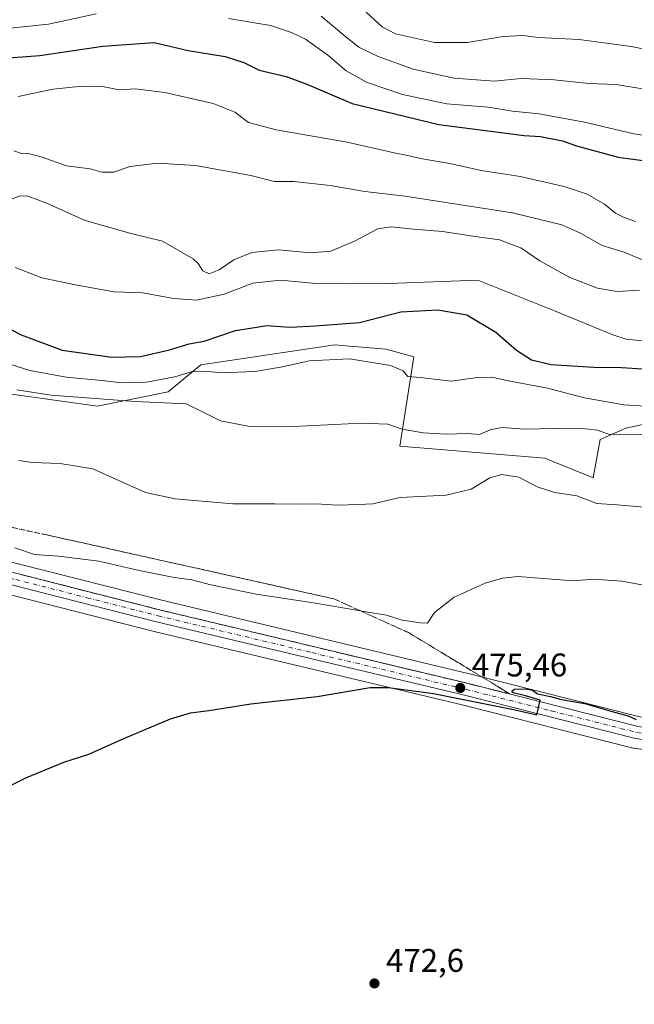
# Model space of a CAD drawing. Units: metres. Extents: x 628172 to 631634, y 4715736 to 4718113.
# Drawn here: x 629797 to 629985, y 4716326 to 4716627 of the extents above; entities that cross this region are included whole.
import ezdxf

# ---------------------------------------------------------------- set-up
doc = ezdxf.new("R2010")
doc.units = ezdxf.units.M
doc.header["$MEASUREMENT"] = 0
doc.linetypes.add('DGN Style 3', pattern=[2.307223, 1.648017, -0.659207])
doc.linetypes.add('DGN Style 4', pattern=[2.638475, 1.318413, -0.659207, 0.001648, -0.659207])
for name, color, linetype, lineweight in [('Carretera de calzada única Cxs', 7, 'Continuous', 13), ('Carretera de calzada única eje', 7, 'DGN Style 4', 0), ('Cultivos leñosos CxS', 92, 'Continuous', 0), ('Curva de nivel maestra', 30, 'Continuous', 30), ('Curva de nivel normal', 30, 'Continuous', 0), ('Matorral CxS', 135, 'Continuous', 0), ('Núcleo urbano CxS', 7, 'Continuous', 0), ('Prado CxS', 92, 'Continuous', 0), ('Punto de cota en terreno', 7, 'Continuous', 0), ('Rótulo de punto de cota en terreno', 7, 'Continuous', 0), ('Talud superficial', 30, 'DGN Style 3', 0)]:
    doc.layers.add(name, color=color, linetype=linetype, lineweight=lineweight)
doc.styles.add('Style-Arial', font='txt')

# ---------------------------------------------------------------- blocks, each defined once
blk = doc.blocks.new('*U7')
at = {"layer": 'Matorral CxS', "color": 135, "linetype": 'Continuous', "lineweight": 0}
blk.add_polyline3d([(630015.3355, 4716509.4043, 494.8466), (629982.7065, 4716502.4403, 492.9051), (629974.8753, 4716498.9583, 490.131), (629972.7001, 4716487.2075, 487.7798), (629957.9085, 4716493.3003, 488.5128), (629913.5995, 4716496.9005, 489.0083), (629917.8839, 4716524.2013, 497.233), (629909.4011, 4716526.5963, 497.2498), (629897.0075, 4716527.6291, 497.9443), (629893.7391, 4716527.9015, 498.2499), (629852.8441, 4716521.8087, 497.2836), (629842.8369, 4716513.5397, 493.7613), (629821.2779, 4716509.1179, 489.8556), (629792.8031, 4716513.0907, 489.7622)], dxfattribs=at)
blk = doc.blocks.new('*U13')
at = {"layer": 'Cultivos leñosos CxS', "color": 92, "linetype": 'Continuous', "lineweight": 0}
for points in [[(629792.8031, 4716513.0907, 489.7622), (629821.2779, 4716509.1179, 489.8556), (629842.8369, 4716513.5397, 493.7613), (629852.8441, 4716521.8087, 497.2836), (629893.7391, 4716527.9015, 498.2499), (629897.0075, 4716527.6291, 497.9443), (629909.4011, 4716526.5963, 497.2498), (629917.8839, 4716524.2013, 497.233), (629913.5995, 4716496.9005, 489.0083), (629957.9085, 4716493.3003, 488.5128), (629972.7001, 4716487.2075, 487.7798), (629974.8753, 4716498.9583, 490.131), (629982.7065, 4716502.4403, 492.9051), (630015.3355, 4716509.4043, 494.8466)], [(629987.0159, 4716414.2637, 475.6937), (629934.965, 4716427.3837, 476.3259), (629840.9189, 4716449.8329, 478.4253), (629797.4257, 4716460.9209, 479.568)], [(629795.0641, 4716451.4493, 478.0289), (629838.5812, 4716440.3477, 477.3113), (629932.6351, 4716417.8965, 474.9549), (629984.9368, 4716404.7111, 474.3293), (629985.1492, 4716404.6657, 474.3302), (629985.2151, 4716404.6549, 474.3307), (629999.3552, 4716402.4849, 474.2287), (629999.7236, 4716402.4513, 474.2327), (630011.1536, 4716402.1213, 474.3502), (630011.2402, 4716402.1201, 474.3515), (630011.4903, 4716402.1305, 474.3547), (630017.8204, 4716402.6605, 474.504), (630018.082, 4716402.6941, 474.5082), (630033.5502, 4716405.3719, 474.3706), (630024.9045, 4716392.3283, 472.1969), (630018.9463, 4716375.5553, 469.7547), (630011.1629, 4716358.8173, 470.4615), (630004.8913, 4716332.7019, 469.8817), (630005.3257, 4716304.4119, 470.0245)]]:
    blk.add_polyline3d(points, dxfattribs=at)
blk = doc.blocks.new('*U18')
at = {"layer": 'Núcleo urbano CxS', "color": 7, "linetype": 'Continuous', "lineweight": 0}
for points in [[(629797.4257, 4716460.9209, 479.568), (629840.9189, 4716449.8329, 478.4253), (629934.965, 4716427.3837, 476.3259), (629987.0159, 4716414.2637, 475.6937), (630000.4227, 4716412.2035, 475.7498), (630011.0579, 4716411.8937, 475.7124), (630016.7078, 4716412.3685, 475.6051), (630033.3299, 4716415.2477, 475.5847), (630041.1716, 4716416.8705, 475.518), (630052.4209, 4716419.1985, 475.5677), (630064.3588, 4716421.6691, 475.3197), (630075.3215, 4716423.9377, 475.0617), (630078.3118, 4716424.5577, 475.3776), (630087.1627, 4716426.3879, 476.2844), (630087.2491, 4716426.4045, 476.2918), (630087.5705, 4716426.4435, 476.3057), (630095.8205, 4716426.9935, 475.8512), (630096.0201, 4716427.0001, 475.8357), (630096.2259, 4716426.9931, 475.8165), (630106.116, 4716426.3131, 476.0553), (630106.4311, 4716426.2745, 476.0424), (630106.5433, 4716426.2525, 476.0349), (630127.4918, 4716421.7285, 476.3381), (630201.8384, 4716404.6949, 475.259)], [(629999.3552, 4716402.4849, 474.2287), (629985.2151, 4716404.6549, 474.3307), (629985.1492, 4716404.6657, 474.3302), (629984.9368, 4716404.7111, 474.3293), (629932.6351, 4716417.8965, 474.9549), (629838.5812, 4716440.3477, 477.3113), (629795.0641, 4716451.4493, 478.0289)]]:
    blk.add_polyline3d(points, dxfattribs=at)
blk = doc.blocks.new('5PATER')
at = {"layer": 'Prado CxS', "linetype": 'Continuous', "lineweight": 0}
h = blk.add_hatch(color=51, dxfattribs=at)
edge = h.paths.add_edge_path()
edge.add_ellipse((0, 0), major_axis=(-0.11, -0.111), ratio=0.999422, start_angle=0, end_angle=360)

msp = doc.modelspace()

# ---------------------------------------------------------------- linework, layer by layer
at = {"layer": 'Carretera de calzada única Cxs', "color": 7, "linetype": 'Continuous', "lineweight": 13}
for points in [[(630087.9701, 4716419.2701, 474.5213), (630078.2501, 4716417.9501, 474.604), (630034.6101, 4716408.6001, 474.4981), (630017.5701, 4716405.6501, 474.5128), (630011.2401, 4716405.1201, 474.5036), (629999.8101, 4716405.4501, 474.5437), (629985.6701, 4716407.6201, 474.5053), (629933.3501, 4716420.8101, 475.2261), (629839.3001, 4716443.2601, 477.5278), (629795.7901, 4716454.3601, 478.2466), (629659.1201, 4716487.6601, 480.9156), (629615.5801, 4716498.0501, 481.2568), (629602.4701, 4716500.7001, 481.3187), (629591.9301, 4716501.8501, 481.3575), (629575.7301, 4716502.4301, 481.7236), (629524.7701, 4716501.8701, 482.3817), (629503.5801, 4716501.6001, 482.5915), (629445.9701, 4716501.4901, 483.4694), (629366.1501, 4716500.4301, 486.207)], [(629691.9301, 4716483.5501, 480.3597), (629796.7001, 4716458.0101, 478.6543), (629840.2001, 4716446.9201, 477.7834), (629934.2501, 4716424.4701, 475.7151), (629986.4201, 4716411.3201, 475.1379), (630000.1501, 4716409.2101, 474.9857), (630011.1401, 4716408.8901, 474.8687), (630017.0901, 4716409.3901, 474.875), (630033.8901, 4716412.3001, 474.7397), (630075.9501, 4716421.0001, 474.7546)], [(629796.7001, 4716458.0101, 478.6543), (629840.2001, 4716446.9201, 477.7834), (629934.2501, 4716424.4701, 475.7151), (629986.4201, 4716411.3201, 475.1379), (630000.1501, 4716409.2101, 474.9857), (630011.1401, 4716408.8901, 474.8687), (630017.0901, 4716409.3901, 474.875), (630033.8901, 4716412.3001, 474.7397), (630075.9501, 4716421.0001, 474.7546), (630077.4797, 4716421.3213, 474.8111), (630078.9301, 4716421.6201, 474.8037), (630087.7701, 4716423.4501, 474.9503), (630096.0201, 4716424.0001, 474.9705), (630105.9101, 4716423.3201, 474.9343), (630126.8401, 4716418.8001, 474.8463), (630228.9301, 4716395.4101, 474.6465)], [(630228.0701, 4716391.7401, 473.9336), (630116.3201, 4716417.3501, 474.4642), (630109.4301, 4716418.7201, 474.614), (630103.9701, 4716419.4101, 474.8628), (630091.9201, 4716419.4001, 474.5196), (630087.9701, 4716419.2701, 474.5213), (630078.2501, 4716417.9501, 474.604), (630034.6101, 4716408.6001, 474.4981), (630017.5701, 4716405.6501, 474.5128), (630011.2401, 4716405.1201, 474.5036), (629999.8101, 4716405.4501, 474.5437), (629985.6701, 4716407.6201, 474.5053), (629933.3501, 4716420.8101, 475.2261), (629839.3001, 4716443.2601, 477.5278), (629795.7901, 4716454.3601, 478.2466)]]:
    msp.add_polyline3d(points, dxfattribs=at)
at = {"layer": 'Carretera de calzada única eje', "color": 7, "linetype": 'DGN Style 4', "lineweight": 0}
msp.add_polyline3d([(629689.0721, 4716482.2989, 480.4241), (629727.8901, 4716472.8401, 479.7601), (629796.2401, 4716456.1801, 478.4136), (629817.9901, 4716450.6401, 477.9347), (629839.7501, 4716445.0901, 477.6496), (629886.7701, 4716433.8601, 476.5223), (629933.8001, 4716422.6401, 475.4838), (629959.8801, 4716416.0601, 475.1131), (629986.0401, 4716409.4701, 474.8185), (629992.9101, 4716408.4101, 474.7701), (629999.9801, 4716407.3301, 474.6366), (630005.7001, 4716407.1601, 474.6019), (630011.1901, 4716407.0001, 474.5797), (630014.3501, 4716407.2701, 474.5743), (630017.3301, 4716407.5201, 474.5551), (630025.8501, 4716408.9901, 474.6704), (630034.2501, 4716410.4501, 474.6181), (630056.0701, 4716415.1201, 474.6106), (630078.0677, 4716419.6763, 474.7066)], dxfattribs=at)
at = {"layer": 'Cultivos leñosos CxS', "color": 92, "linetype": 'Continuous', "lineweight": 0}
for points in [[(630052.4209, 4716419.1985, 475.5677), (630051.9619, 4716421.6089, 475.8962), (630051.4441, 4716432.3687, 476.9882), (630051.2413, 4716446.3505, 478.4501), (630050.7045, 4716464.7473, 482.735), (630049.6251, 4716479.9543, 485.409), (630051.1801, 4716492.0643, 489.5375), (630036.2185, 4716505.4871, 492.2333), (630015.3355, 4716509.4043, 494.8466), (629982.7065, 4716502.4403, 492.9051), (629974.8753, 4716498.9583, 490.131), (629972.7001, 4716487.2075, 487.7798), (629957.9085, 4716493.3003, 488.5128), (629913.5995, 4716496.9005, 489.0083), (629917.8839, 4716524.2013, 497.233), (629909.4011, 4716526.5963, 497.2498), (629897.0075, 4716527.6291, 497.9443), (629893.7391, 4716527.9015, 498.2499), (629852.8441, 4716521.8087, 497.2836), (629842.8369, 4716513.5397, 493.7613), (629821.2779, 4716509.1179, 489.8556), (629792.8031, 4716513.0907, 489.7622)], [(629618.0129, 4716504.4271, 482.0017), (629660.7035, 4716494.2365, 481.6601), (629690.1009, 4716487.0747, 480.3927), (629692.6409, 4716486.4547, 480.3391), (629797.4257, 4716460.9209, 479.568), (629840.9189, 4716449.8329, 478.4253), (629934.965, 4716427.3837, 476.3259), (629987.0159, 4716414.2637, 475.6937), (630000.4227, 4716412.2035, 475.7498), (630011.0579, 4716411.8937, 475.7124), (630016.7078, 4716412.3685, 475.6051), (630033.3299, 4716415.2477, 475.5847), (630041.1716, 4716416.8705, 475.518), (630052.4209, 4716419.1985, 475.5677)], [(629617.2353, 4716494.5709, 481.0539), (629658.4169, 4716484.7437, 480.766), (629795.0641, 4716451.4493, 478.0289), (629838.5812, 4716440.3477, 477.3113), (629932.6351, 4716417.8965, 474.9549), (629984.9368, 4716404.7111, 474.3293), (629985.1492, 4716404.6657, 474.3302), (629985.2151, 4716404.6549, 474.3307), (629999.3552, 4716402.4849, 474.2287), (629999.7236, 4716402.4513, 474.2327), (630011.1536, 4716402.1213, 474.3502), (630011.2402, 4716402.1201, 474.3515), (630011.4903, 4716402.1305, 474.3547), (630017.8204, 4716402.6605, 474.504), (630018.082, 4716402.6941, 474.5082), (630033.5502, 4716405.3719, 474.3706)]]:
    msp.add_polyline3d(points, dxfattribs=at)
at = {"layer": 'Curva de nivel maestra', "color": 30, "linetype": 'Continuous', "lineweight": 30, "flags": 128}
for points, elevation in [([(629784.44, 4716614.9001), (629803.6, 4716616.2601), (629822.86, 4716619.1701), (629838.51, 4716620.3001), (629848.94, 4716617.8401), (629860.26, 4716615.9901), (629865.98, 4716614.1601), (629870.64, 4716611.7701), (629878.86, 4716609.9001), (629885.22, 4716607.5701), (629899.07, 4716601.6401), (629925.54, 4716595.1601), (629951.61, 4716591.8501), (629956.64, 4716591.5001), (629963.39, 4716590.2201), (629967.66, 4716588.6901), (629980.39, 4716585.2501), (629988.71, 4716584.1101)], 525), ([(629789.79, 4716535.1401), (629797.91, 4716530.9601), (629810.43, 4716526.2701), (629825.59, 4716524.0901), (629834.4, 4716524.2901), (629843.24, 4716526.3901), (629849.28, 4716528.2301), (629853.78, 4716529.0201), (629863.4, 4716532.2301), (629868.62, 4716533.1301), (629872.92, 4716533.7601), (629880.12, 4716533.2601), (629887.73, 4716533.7101), (629901.27, 4716534.7501), (629913.94, 4716537.9701), (629925.24, 4716538.5801), (629934.1, 4716537.0401), (629942.95, 4716531.8001), (629949.3, 4716526.3001), (629953.84, 4716523.2901), (629959.89, 4716521.8901), (629972.87, 4716521.0501), (629981.4, 4716520.9201), (629989.44, 4716520.4601)], 500), ([(629785.28, 4716388.6701), (629799.28, 4716395.6301), (629810.95, 4716400.3501), (629818.62, 4716402.7801), (629829.28, 4716407.6201), (629843.54, 4716413.5801), (629849.62, 4716415.4901), (629855.24, 4716416.1601), (629868.12, 4716418.2001), (629888.32, 4716420.4001), (629904.59, 4716423.2101), (629910.18, 4716423.2101), (629923.89, 4716421.4101), (629948.4, 4716416.5101), (629955.52, 4716414.8701), (629956.47, 4716419.3701), (629951.99, 4716420.6301), (629948.28, 4716421.6101), (629947.86, 4716422.0301), (629948.64, 4716422.7101), (629952.17, 4716422.8301), (629954.17, 4716422.3601), (629955.74, 4716421.2601), (629959.67, 4716420.4101), (629963, 4716419.4901), (629970.16, 4716418.2601), (629978.5, 4716415.8701), (629983.36, 4716414.5901), (629985.84, 4716413.4601)], 475)]:
    msp.add_lwpolyline(points, dxfattribs=dict(at, elevation=elevation))
at = {"layer": 'Curva de nivel normal', "color": 30, "linetype": 'Continuous', "lineweight": 0, "flags": 128}
for points, elevation in [([(629786.72, 4716623.8501), (629806.24, 4716625.9001), (629820.86, 4716629.0201)], 530), ([(629903.33, 4716629.5101), (629908.22, 4716625.0701), (629912.34, 4716622.8601), (629924.24, 4716620.2201), (629934.17, 4716620.3001), (629945.21, 4716622.1101), (629951.35, 4716622.3601), (629955.86, 4716621.8201), (629968.39, 4716621.1701), (629984.36, 4716619.0501), (629993.12, 4716617.3401)], 540), ([(629861.28, 4716627.6201), (629874.08, 4716625.4901), (629880.5, 4716623.2601), (629884.78, 4716621.2901), (629891.59, 4716616.4301), (629897.2, 4716611.5901), (629903.66, 4716608.0001), (629914.49, 4716604.3801), (629927.96, 4716601.5401), (629940.61, 4716600.4501), (629948.08, 4716599.2701), (629956.16, 4716598.5001), (629970.03, 4716595.9201), (629985.09, 4716592.4001), (629997.52, 4716590.4801)], 530), ([(629889.58, 4716628.2601), (629897.14, 4716621.9801), (629901.14, 4716618.8401), (629907.02, 4716615.9401), (629917.73, 4716612.0901), (629930.19, 4716609.3801), (629942.48, 4716608.4201), (629950.72, 4716609.2801), (629960.84, 4716608.8201), (629971.36, 4716607.7001), (629979.71, 4716607.3801), (629987.76, 4716606.0601)], 535), ([(629797.01, 4716603.7401), (629807.66, 4716605.9701), (629816.45, 4716606.9601), (629822.74, 4716606.7801), (629827.82, 4716605.8201), (629832.82, 4716606.0901), (629841.85, 4716604.9501), (629856.54, 4716601.6101), (629863.17, 4716599.0001), (629867.35, 4716595.8601), (629875.82, 4716593.5901), (629897.58, 4716589.7801), (629911.85, 4716586.5901), (629916.04, 4716585.7801), (629919.96, 4716584.7801), (629928.92, 4716583.2401), (629938.44, 4716581.1401), (629950.36, 4716579.3401), (629963.9, 4716576.2801), (629970.9, 4716573.8801), (629976.16, 4716570.8701), (629979.49, 4716568.1001), (629981.98, 4716566.8801), (629985.65, 4716565.6001)], 520), ([(629988.16, 4716553.6201), (629982.14, 4716556.2201), (629975.43, 4716558.2801), (629968.79, 4716561.9701), (629963.15, 4716564.5601), (629948.05, 4716568.1701), (629915.24, 4716573.3201), (629902.89, 4716574.7401), (629892.35, 4716576.5301), (629881.26, 4716577.7801), (629875.28, 4716577.8001), (629868.08, 4716579.5901), (629851.18, 4716582.6901), (629839.54, 4716583.3801), (629831.17, 4716582.3401), (629826.1, 4716580.6001), (629822.56, 4716580.6801), (629819, 4716581.6401), (629811.79, 4716582.5801), (629804.36, 4716585.2001), (629800.42, 4716586.2601), (629798, 4716586.3501), (629795.62, 4716587.1101)], 515), ([(629794.28, 4716572.0601), (629797.52, 4716573.3801), (629799.93, 4716573.3501), (629805.49, 4716571.2401), (629817.5, 4716565.9101), (629831.12, 4716562.0201), (629841.12, 4716559.5701), (629850.42, 4716554.1201), (629851.98, 4716552.6901), (629853.45, 4716550.4501), (629855.34, 4716549.6001), (629858.46, 4716550.8301), (629862.86, 4716553.8601), (629868.41, 4716556.0901), (629876.54, 4716556.9301), (629886.33, 4716556.0301), (629892.54, 4716556.5401), (629899.94, 4716559.6801), (629906.94, 4716563.2901), (629910.94, 4716563.9501), (629917.94, 4716563.2101), (629926.67, 4716562.5601), (629937.37, 4716560.8401), (629944.14, 4716559.9401), (629946.91, 4716558.8301), (629950.61, 4716557.4801), (629956.41, 4716553.5201), (629965.59, 4716548.4401), (629974.06, 4716545.2001), (629980.06, 4716544.2301), (629986.88, 4716544.6201)], 510), ([(629988.65, 4716528.9801), (629982.77, 4716529.6301), (629978.7, 4716530.9601), (629960.92, 4716538.2601), (629937.47, 4716547.6501), (629910.25, 4716546.5901), (629898.92, 4716546.7701), (629889.04, 4716546.5601), (629877.12, 4716547.6801), (629868.75, 4716546.7401), (629859.98, 4716543.3401), (629851.52, 4716541.4901), (629844.52, 4716542.0201), (629834.97, 4716543.8001), (629826.2, 4716544.1001), (629814.5, 4716546.2401), (629804.24, 4716548.4001), (629796.08, 4716551.5601)], 505), ([(629792.22, 4716522.7201), (629800.56, 4716520.0601), (629811.64, 4716517.9701), (629822.54, 4716517.0101), (629828.62, 4716516.2401), (629836.25, 4716516.4401), (629844.82, 4716518.0801), (629849.89, 4716519.6001), (629853.85, 4716519.8201), (629859.26, 4716519.3701), (629869.28, 4716519.7601), (629877.77, 4716521.1201), (629885.93, 4716522.9601), (629898.28, 4716523.6401), (629910.79, 4716521.5401), (629914.65, 4716519.9001), (629916.12, 4716518.2301), (629919.81, 4716517.9001), (629929.34, 4716516.7701), (629937.34, 4716517.8601), (629941.77, 4716518.0501), (629946.87, 4716516.8501), (629958.71, 4716514.6501), (629970.03, 4716511.6501), (629982.09, 4716509.5301), (629988.66, 4716509.1701)], 495), ([(629796.53, 4716514.1201), (629807.03, 4716512.5301), (629832.7, 4716510.5401), (629848.33, 4716509.8301), (629853.52, 4716507.3501), (629858.84, 4716504.6801), (629867.24, 4716503.0801), (629881.1, 4716502.9801), (629902.03, 4716503.9901), (629909.92, 4716503.6201), (629914.32, 4716502.1201), (629920.74, 4716500.9801), (629927.88, 4716500.6401), (629934.21, 4716500.7601), (629938, 4716500.5201), (629941.25, 4716501.9001), (629944.8, 4716502.5801), (629951.79, 4716502.1001), (629960.82, 4716502.3301), (629970.41, 4716502.2501), (629973.97, 4716501.8201), (629977.51, 4716500.6201), (629988.34, 4716500.4501)], 490), ([(629797.15, 4716492.5801), (629801.24, 4716491.9701), (629809.81, 4716491.6001), (629819.8, 4716489.9701), (629835.95, 4716482.7401), (629844.93, 4716480.8601), (629862.55, 4716479.2801), (629875.38, 4716479.2901), (629881.94, 4716479.2101), (629888.02, 4716479.2601), (629894.59, 4716478.8601), (629901.12, 4716479.0901), (629905.35, 4716479.3401), (629913.71, 4716481.2801), (629927.8, 4716481.9901), (629935.39, 4716483.8101), (629941.18, 4716487.2501), (629944.79, 4716488.2701), (629949.96, 4716487.4801), (629955.61, 4716484.4601), (629960.95, 4716482.7901), (629967.75, 4716481.7101), (629973.8, 4716479.4601), (629980, 4716479.0101), (629990.75, 4716478.1201)], 485), ([(629795.96, 4716465.9001), (629801.95, 4716463.8101), (629809.29, 4716463.3201), (629821.66, 4716461.8401), (629833.96, 4716458.9201), (629844.65, 4716456.7801), (629850.09, 4716456.1101), (629855.88, 4716454.5801), (629869.74, 4716451.7101), (629887.26, 4716449.1001), (629901.6325, 4716446.5946), (629903.15, 4716446.3301), (629909.6, 4716445.3401), (629914.36, 4716443.8101), (629919.9, 4716442.9401), (629922.1, 4716442.8001), (629924.27, 4716446.1601), (629930.27, 4716450.7601), (629939.74, 4716455.0301), (629944.96, 4716456.5501), (629949.67, 4716457.0901), (629957.58, 4716456.4601), (629966.62, 4716455.8001), (629972.8, 4716456.3201), (629981.47, 4716455.6501), (629995.31, 4716453.1201)], 480)]:
    msp.add_lwpolyline(points, dxfattribs=dict(at, elevation=elevation))
at = {"layer": 'Matorral CxS', "color": 135, "linetype": 'Continuous', "lineweight": 0}
msp.add_polyline3d([(630052.4209, 4716419.1985, 475.5677), (630051.9619, 4716421.6089, 475.8962), (630051.4441, 4716432.3687, 476.9882), (630051.2413, 4716446.3505, 478.4501), (630050.7045, 4716464.7473, 482.735), (630049.6251, 4716479.9543, 485.409), (630051.1801, 4716492.0643, 489.5375), (630036.2185, 4716505.4871, 492.2333), (630015.3355, 4716509.4043, 494.8466), (629982.7065, 4716502.4403, 492.9051), (629974.8753, 4716498.9583, 490.131), (629972.7001, 4716487.2075, 487.7798), (629957.9085, 4716493.3003, 488.5128), (629913.5995, 4716496.9005, 489.0083), (629917.8839, 4716524.2013, 497.233), (629909.4011, 4716526.5963, 497.2498), (629897.0075, 4716527.6291, 497.9443), (629893.7391, 4716527.9015, 498.2499), (629852.8441, 4716521.8087, 497.2836), (629842.8369, 4716513.5397, 493.7613), (629821.2779, 4716509.1179, 489.8556), (629792.8031, 4716513.0907, 489.7622)], dxfattribs=at)
at = {"layer": 'Núcleo urbano CxS', "color": 7, "linetype": 'Continuous', "lineweight": 0}
for points in [[(629618.0129, 4716504.4271, 482.0017), (629660.7035, 4716494.2365, 481.6601), (629690.1009, 4716487.0747, 480.3927), (629692.6409, 4716486.4547, 480.3391), (629797.4257, 4716460.9209, 479.568), (629840.9189, 4716449.8329, 478.4253), (629934.965, 4716427.3837, 476.3259), (629987.0159, 4716414.2637, 475.6937), (630000.4227, 4716412.2035, 475.7498), (630011.0579, 4716411.8937, 475.7124), (630016.7078, 4716412.3685, 475.6051), (630033.3299, 4716415.2477, 475.5847), (630041.1716, 4716416.8705, 475.518), (630052.4209, 4716419.1985, 475.5677)], [(629617.2353, 4716494.5709, 481.0539), (629658.4169, 4716484.7437, 480.766), (629795.0641, 4716451.4493, 478.0289), (629838.5812, 4716440.3477, 477.3113), (629932.6351, 4716417.8965, 474.9549), (629984.9368, 4716404.7111, 474.3293), (629985.1492, 4716404.6657, 474.3302), (629985.2151, 4716404.6549, 474.3307), (629999.3552, 4716402.4849, 474.2287), (629999.7236, 4716402.4513, 474.2327), (630011.1536, 4716402.1213, 474.3502), (630011.2402, 4716402.1201, 474.3515), (630011.4903, 4716402.1305, 474.3547), (630017.8204, 4716402.6605, 474.504), (630018.082, 4716402.6941, 474.5082), (630033.5502, 4716405.3719, 474.3706)]]:
    msp.add_polyline3d(points, dxfattribs=at)
at = {"layer": 'Talud superficial', "color": 30, "linetype": 'DGN Style 3', "lineweight": 0}
for points in [[(629772.71, 4716477.0001, 483.2958), (629805.75, 4716469.7901, 483.737), (629810.48, 4716468.7501, 483.8299), (629815.2, 4716467.7201, 483.8531), (629819.8, 4716466.7001, 483.5893), (629833.63, 4716463.6101, 483.5031), (629838.24, 4716462.5901, 483.712), (629847.46, 4716460.5301, 483.3702), (629852.07, 4716459.5101, 483.2685), (629865.89, 4716456.4201, 483.2909), (629870.5, 4716455.4001, 483.0629), (629884.33, 4716452.3101, 482.5542), (629888.94, 4716451.2901, 482.2436), (629893.55, 4716450.2601, 482.1388), (629897.36, 4716448.5301, 481.6473), (629901.18, 4716446.8001, 480.8404), (629901.6325, 4716446.5946, 480.7089), (629904.99, 4716445.0701, 479.9158), (629908.81, 4716443.3401, 479.3377), (629912.62, 4716441.6101, 479.2584), (629916.44, 4716439.8801, 479.005), (629920.29, 4716437.5501, 478.6841), (629924.14, 4716435.2301, 478.0249), (629927.98, 4716432.9101, 477.4338), (629931.83, 4716430.5801, 477.2649), (629939.53, 4716425.9401, 476.2672), (629943.38, 4716423.6101, 475.8267), (629947.18, 4716421.2101, 475.5173), (629942.87, 4716422.3001, 475.3941), (629938.56, 4716423.3801, 475.6146), (629934.25, 4716424.4701, 475.7151), (629929.55, 4716425.5901, 475.794), (629924.84, 4716426.7201, 475.7966), (629910.74, 4716430.0801, 476.0851), (629906.03, 4716431.2101, 476.1329), (629891.93, 4716434.5701, 476.5652), (629887.22, 4716435.6901, 476.6522), (629882.52, 4716436.8201, 476.7125), (629873.12, 4716439.0601, 477.0264), (629868.41, 4716440.1801, 477.1608), (629863.71, 4716441.3101, 477.2541), (629854.31, 4716443.5501, 477.5133), (629849.6, 4716444.6701, 477.6408), (629844.9, 4716445.8001, 477.7427), (629840.2, 4716446.9201, 477.7834), (629835.37, 4716448.1501, 477.8627), (629830.53, 4716449.3801, 477.9758), (629825.7, 4716450.6201, 477.9891), (629811.2, 4716454.3101, 478.3388), (629806.37, 4716455.5501, 478.4833), (629801.53, 4716456.7801, 478.531), (629796.7, 4716458.0101, 478.6543)], [(629947.18, 4716421.2101, 475.4751), (629943.38, 4716423.6101, 475.925), (629939.53, 4716425.9401, 476.5168), (629931.83, 4716430.5801, 477.114), (629927.98, 4716432.9101, 477.4463), (629924.14, 4716435.2301, 478.2803), (629920.29, 4716437.5501, 478.6731), (629916.44, 4716439.8801, 478.9997), (629912.62, 4716441.6101, 479.5447), (629908.81, 4716443.3401, 479.7704), (629904.99, 4716445.0701, 480.331), (629901.6325, 4716446.5946, 481.1547), (629901.18, 4716446.8001, 481.289), (629897.36, 4716448.5301, 482.0531), (629893.55, 4716450.2601, 482.3298), (629888.94, 4716451.2901, 482.4243), (629884.33, 4716452.3101, 482.6955), (629870.5, 4716455.4001, 483.2909), (629865.89, 4716456.4201, 483.3431), (629852.07, 4716459.5101, 483.2828), (629847.46, 4716460.5301, 483.457), (629838.24, 4716462.5901, 484.1303), (629833.63, 4716463.6101, 483.7406), (629819.8, 4716466.7001, 483.8747), (629815.2, 4716467.7201, 484.1873), (629810.48, 4716468.7501, 484.0002), (629805.75, 4716469.7901, 483.8099), (629772.71, 4716477.0001, 483.1528)], [(629796.7, 4716458.0101, 478.6435), (629801.53, 4716456.7801, 478.7552), (629806.37, 4716455.5501, 478.6922), (629811.2, 4716454.3101, 478.4303), (629825.7, 4716450.6201, 478.0363), (629830.53, 4716449.3801, 478.0901), (629835.37, 4716448.1501, 478.069), (629840.2, 4716446.9201, 477.782), (629844.9, 4716445.8001, 477.7131), (629849.6, 4716444.6701, 477.8006), (629854.31, 4716443.5501, 477.6552), (629863.71, 4716441.3101, 477.3414), (629868.41, 4716440.1801, 477.3839), (629873.12, 4716439.0601, 477.1318), (629882.52, 4716436.8201, 476.8009), (629887.22, 4716435.6901, 476.7945), (629891.93, 4716434.5701, 476.582), (629906.03, 4716431.2101, 476.1789), (629910.74, 4716430.0801, 476.1874), (629924.84, 4716426.7201, 475.7042), (629929.55, 4716425.5901, 475.6762), (629934.25, 4716424.4701, 475.8112), (629938.56, 4716423.3801, 475.7446), (629942.87, 4716422.3001, 475.4569), (629947.18, 4716421.2101, 475.4751)]]:
    msp.add_polyline3d(points, dxfattribs=at)

# ---------------------------------------------------------------- block references
at = {"layer": 'Cultivos leñosos CxS', "color": 92, "linetype": 'Continuous', "lineweight": 0}
msp.add_blockref('*U13', (0, 0), dxfattribs=at)
at = {"layer": 'Matorral CxS', "color": 135, "linetype": 'Continuous', "lineweight": 0}
msp.add_blockref('*U7', (0, 0), dxfattribs=at)
at = {"layer": 'Núcleo urbano CxS', "color": 7, "linetype": 'Continuous', "lineweight": 0}
msp.add_blockref('*U18', (0, 0), dxfattribs=at)
at = {"layer": 'Punto de cota en terreno', "color": 7, "linetype": 'Continuous', "lineweight": 0, "xscale": 10, "yscale": 10, "zscale": 10}
for p in [(629932.1, 4716423.05, 475.46), (629905.87, 4716332.78, 472.6)]:
    msp.add_blockref('5PATER', p, dxfattribs=at)

# ---------------------------------------------------------------- texts
at = {"layer": 'Rótulo de punto de cota en terreno', "color": 7, "linetype": 'Continuous', "lineweight": 0, "style": 'Style-Arial'}
for s, p in [('475,46', (629935.6278, 4716426.5778)), ('472,6', (629909.3978, 4716336.3078))]:
    msp.add_text(s, height=7, dxfattribs=at).set_placement(p)

doc.saveas('drawing.dxf')
